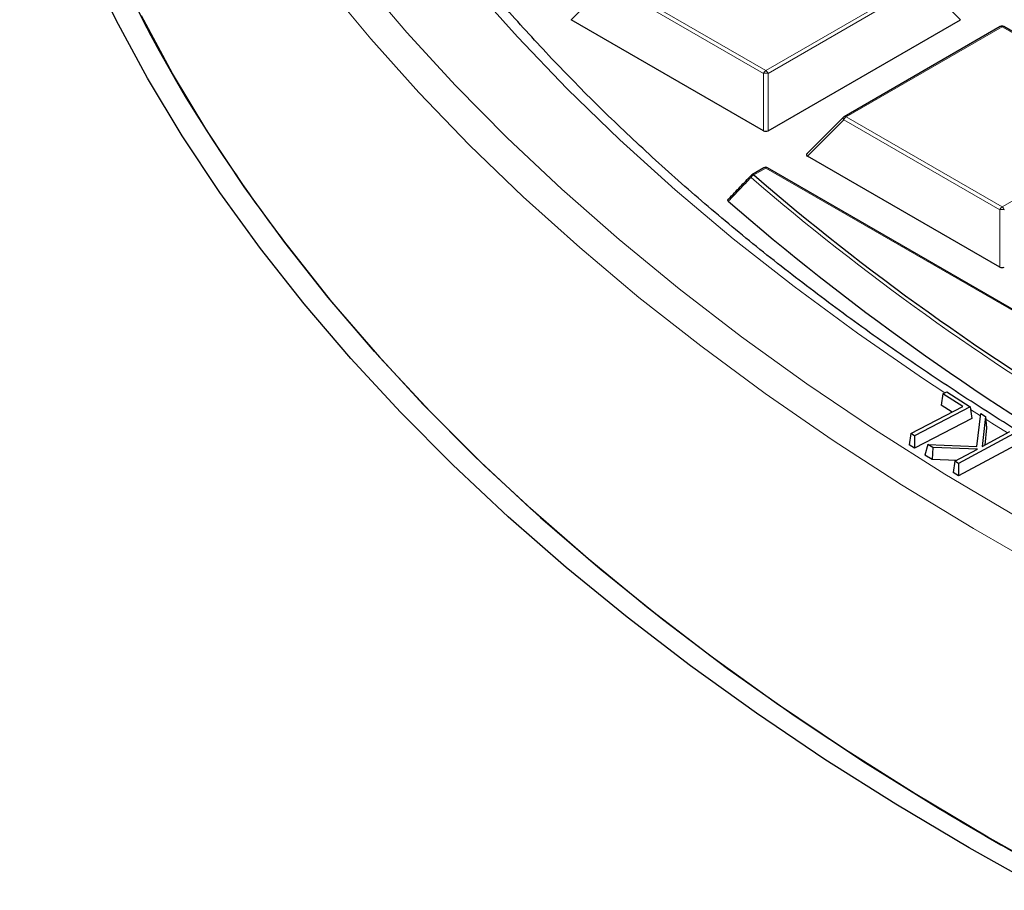
# Model space of a CAD drawing. Units: millimetres. Extents: x 0 to 420, y 0 to 297.
# Drawn here: x 262 to 277, y 176 to 190 of the extents above; entities that cross this region are included whole.
import ezdxf

# ---------------------------------------------------------------- set-up
doc = ezdxf.new("R2010")
doc.units = ezdxf.units.MM

msp = doc.modelspace()

# ---------------------------------------------------------------- linework, layer by layer
at = {"color": 8, "linetype": 'Continuous', "lineweight": 18}
for p, q in [((270.8014, 190.5011), (273.202, 189.1153)), ((273.202, 189.1153), (275.6026, 190.5011)), ((270.7664, 190.4576), (270.2066, 189.8977)), ((273.167, 189.0717), (270.7664, 190.4576)), ((275.6376, 190.4576), (273.237, 189.0717)), ((276.1975, 189.8977), (275.6376, 190.4576)), ((276.8386, 189.7876), (274.438, 188.4018)), ((279.2392, 188.4018), (276.8386, 189.7876)), ((273.167, 188.1886), (273.167, 189.0717)), ((273.237, 189.0717), (273.237, 188.1886)), ((274.403, 188.3582), (273.8431, 187.7983)), ((276.8036, 186.9724), (274.403, 188.3582)), ((274.438, 188.4018), (276.8386, 187.0159)), ((276.8386, 187.0159), (279.2392, 188.4018)), ((273.202, 187.6143), (273.0166, 187.5073)), ((279.4141, 184.0281), (273.202, 187.6143)), ((276.8036, 186.0893), (276.8036, 186.9724)), ((276.5059, 183.7976), (276.3527, 183.8951))]:
    msp.add_line(p, q, dxfattribs=at)
at = {"color": 7, "linetype": 'Continuous', "lineweight": 25}
for p, q in [((273.167, 188.1886), (270.2066, 189.8977)), ((273.237, 188.1886), (276.1975, 189.8977)), ((276.81, 189.7904), (274.4094, 188.4046)), ((279.2677, 188.4046), (276.8671, 189.7904)), ((274.3976, 188.3955), (273.8341, 187.832)), ((276.8036, 186.0893), (273.8431, 187.7983)), ((273.1735, 187.6171), (272.9881, 187.5101)), ((279.4427, 184.031), (273.2306, 187.6171)), ((275.9293, 184.1368), (275.9028, 183.9626)), ((275.9293, 184.1368), (275.9866, 184.1666)), ((276.2345, 183.9413), (275.9293, 184.1368)), ((275.9866, 184.1666), (276.3466, 183.9359)), ((275.4373, 183.5269), (276.2345, 183.9413)), ((276.3466, 183.9359), (275.4921, 183.4918)), ((276.0698, 183.8556), (275.9028, 183.9626)), ((276.3466, 183.9359), (276.3731, 183.7602)), ((276.4521, 183.3276), (276.5099, 183.8326)), ((276.5099, 183.8326), (276.5825, 183.7877)), ((276.3731, 183.7602), (275.4907, 183.3015)), ((276.5825, 183.7877), (276.5304, 183.3255)), ((276.5825, 183.7877), (276.6018, 183.6167)), ((275.4373, 183.5269), (275.4108, 183.3528)), ((275.4921, 183.4918), (275.4373, 183.5269)), ((277.0149, 183.52), (276.1709, 183.0658)), ((276.5304, 183.3255), (276.9576, 183.5554)), ((276.6018, 183.6167), (276.5714, 183.3476)), ((275.4921, 183.4918), (275.4907, 183.3015)), ((275.6991, 183.3578), (275.6529, 183.1956)), ((275.7717, 183.3129), (275.6991, 183.3578)), ((275.6991, 183.3578), (276.4521, 183.3276)), ((275.4907, 183.3015), (275.4108, 183.3528)), ((275.7717, 183.3129), (275.7631, 183.1274)), ((276.4587, 183.2869), (275.7717, 183.3129)), ((276.1137, 183.1012), (276.4587, 183.2869)), ((277.0414, 183.3445), (276.17, 182.8755)), ((275.7631, 183.1274), (275.6529, 183.1956)), ((276.1363, 183.1133), (275.7631, 183.1274)), ((276.1137, 183.1012), (276.0872, 182.9267)), ((276.1709, 183.0658), (276.1137, 183.1012)), ((276.1709, 183.0658), (276.17, 182.8755)), ((276.17, 182.8755), (276.0872, 182.9267))]:
    msp.add_line(p, q, dxfattribs=at)
at = {"color": 7, "linetype": 'Continuous', "lineweight": 25, "flags": 128}
for points in [[(277.498, 176.4946), (276.3335, 177.1462), (275.2047, 177.8185), (274.1126, 178.5107), (273.0583, 179.2222), (272.0429, 179.9522), (271.0673, 180.7001), (270.1325, 181.4652), (269.2393, 182.2467), (268.3887, 183.0439), (267.5814, 183.8559), (266.8183, 184.682), (266.1, 185.5215), (265.4274, 186.3734), (264.8009, 187.237), (264.2212, 188.1114), (263.689, 188.9958), (263.2046, 189.8894), (262.7687, 190.7912)], [(277.7752, 176.6649), (276.6197, 177.3115), (275.4996, 177.9785), (274.416, 178.6653), (273.37, 179.3713), (272.3624, 180.0956), (271.3944, 180.8378), (270.4668, 181.5969), (269.5806, 182.3723), (268.7366, 183.1633), (267.9356, 183.969), (267.1784, 184.7888), (266.4657, 185.6217), (265.7982, 186.467), (265.1766, 187.3239), (264.6015, 188.1915), (264.0733, 189.0691), (263.5927, 189.9557)], [(265.8344, 186.4199), (266.5214, 185.5547), (267.2558, 184.7025), (268.0369, 183.8644), (268.8638, 183.041), (269.7357, 182.2332), (270.6518, 181.4419), (271.6111, 180.6678), (272.6126, 179.9118), (273.6554, 179.1746), (274.7383, 178.4569), (275.8603, 177.7595)]]:
    msp.add_lwpolyline(points, dxfattribs=at)
at = {"color": 8, "linetype": 'Continuous', "lineweight": 18, "flags": 128}
for points in [[(266.9707, 190.5349), (267.677, 189.7027), (268.4283, 188.8838), (269.2237, 188.0789), (270.0626, 187.2888), (270.944, 186.5143), (271.8672, 185.7562), (272.8311, 185.0152), (273.8349, 184.292), (274.8775, 183.5874), (275.958, 182.902), (277.0752, 182.2366)], [(266.4311, 190.4403), (267.1243, 189.6025), (267.8624, 188.7775), (268.6449, 187.9663), (269.4709, 187.1696), (270.3396, 186.3881), (271.2502, 185.6228), (272.2018, 184.8742), (273.1935, 184.1432), (274.2242, 183.4304), (275.2931, 182.7366), (276.399, 182.0623), (277.5408, 181.4084)], [(275.957, 184.1513), (275.628, 184.369), (274.6131, 185.0699), (273.6375, 185.789), (272.7021, 186.5258), (271.8079, 187.2794), (270.9557, 188.049), (270.1464, 188.8339), (269.3808, 189.6333), (268.6598, 190.4464)], [(274.3976, 188.3955), (274.3961, 188.3937), (274.3943, 188.3896), (274.3937, 188.3846), (274.3943, 188.3788), (274.3961, 188.3724), (274.399, 188.3654), (274.403, 188.3582)], [(272.9754, 187.4681), (272.9729, 187.4744), (272.9713, 187.4805), (272.9707, 187.4861), (272.9711, 187.4911), (272.9724, 187.4956), (272.9746, 187.4993), (272.9754, 187.5002)], [(276.9228, 183.5367), (276.681, 183.6872), (276.5872, 183.7462)]]:
    msp.add_lwpolyline(points, dxfattribs=at)
at = {"color": 7, "linetype": 'Continuous', "lineweight": 25}
for centre, radius, start, end in [((281.6631, 199.1342), 20.2756, 190.39158, 214.72991), ((276.8386, 189.7409), 0.0571, 60.00269, 119.99731), ((274.438, 188.3551), 0.0571, 119.99731, 135.00155), ((273.202, 187.5676), 0.0571, 60.00269, 119.99731), ((286.0085, 201.7799), 25.356, 214.04921, 217.28466), ((273.0166, 187.4606), 0.0571, 119.99731, 136.18504), ((298.0666, 216.6108), 38.3994, 229.28085, 239.46982), ((297.9923, 216.314), 38.6874, 229.02849, 239.78345), ((301.014, 219.5586), 48.7839, 238.96138, 241.05287)]:
    msp.add_arc(centre, radius, start, end, dxfattribs=at)
at = {"color": 8, "linetype": 'Continuous', "lineweight": 18}
for centre, radius, start, end in [((276.8218, 189.7641), 0.0289, 54.53278, 114.15676), ((276.8553, 189.7641), 0.0289, 65.84324, 125.46722), ((273.2493, 189.0414), 0.0877, 122.63797, 159.77289), ((273.202, 188.3482), 0.7244, 87.23102, 92.76898), ((273.1547, 189.0414), 0.0877, 20.22711, 57.36203), ((274.4853, 188.3279), 0.0877, 122.63797, 159.77289), ((274.4212, 188.3783), 0.0289, 54.53278, 114.15676), ((273.1853, 187.5908), 0.0289, 54.53278, 114.15676), ((273.2188, 187.5908), 0.0289, 65.84324, 125.46722), ((273.047, 187.434), 0.0793, 112.5133, 154.52391), ((298.0511, 216.6015), 38.4388, 229.28085, 239.46982), ((272.9999, 187.4838), 0.0289, 54.53278, 114.15676), ((276.8859, 186.9421), 0.0877, 122.63797, 159.77289), ((276.7913, 186.9421), 0.0877, 20.22711, 57.36203), ((276.8386, 186.2489), 0.7244, 87.23102, 92.76898)]:
    msp.add_arc(centre, radius, start, end, dxfattribs=at)
at = {"color": 7, "linetype": 'Continuous', "lineweight": 25}
for centre, major_axis, ratio, start_param, end_param in [((273.202, 188.2223), (0.0571, 0), 0.7452752, 4.0533309, 5.371447), ((273.9014, 187.8185), (0.0738, 0), 0.4471651, 2.4825346, 3.8006507), ((276.8386, 186.1229), (0.0571, 0), 0.7452752, 4.0533309, 5.371447)]:
    msp.add_ellipse(centre, major_axis=major_axis, ratio=ratio, start_param=start_param, end_param=end_param, dxfattribs=at)
for points, knots in [([(280.5861, 181.6055), (280.3284, 181.7364), (279.6987, 182.0565), (278.7319, 182.5876), (277.6822, 183.195), (276.6662, 183.8209), (275.6833, 184.4638), (274.735, 185.1234), (273.8218, 185.7989), (272.9447, 186.4898), (272.1044, 187.1954), (271.3017, 187.915), (270.5372, 188.648), (269.8118, 189.3937), (269.1259, 190.1515), (268.4802, 190.9206), (267.8752, 191.7004), (267.3116, 192.4902), (266.7897, 193.2893), (266.31, 194.0969), (265.873, 194.9125), (265.479, 195.7353), (265.1284, 196.5645), (264.8218, 197.3996), (264.5582, 198.2397), (264.3428, 199.0843), (264.2065, 199.7074), (264.156, 200.0494), (264.1473, 200.1079)], [0, 0, 0, 0, 0.0277678, 0.0678642, 0.1079587, 0.1480518, 0.1881439, 0.2282356, 0.2683273, 0.3084199, 0.3485144, 0.3886118, 0.4287135, 0.4688211, 0.5089363, 0.549061, 0.5891975, 0.6293479, 0.6695147, 0.7097003, 0.7499069, 0.7901366, 0.8303912, 0.8706719, 0.9109791, 0.9513126, 0.9916709, 1, 1, 1, 1]), ([(272.632, 187.1396), (272.6908, 187.2009), (272.8072, 187.3224), (272.9238, 187.4439), (272.9816, 187.5041)], [0, 0, 0, 0, 0.5043545, 1, 1, 1, 1]), ([(272.6257, 187.1037), (272.623, 187.1066), (272.6175, 187.1123), (272.6163, 187.1222), (272.6208, 187.1313), (272.6273, 187.1368), (272.6315, 187.1392), (272.632, 187.1396)], [0, 0, 0, 0, 0.24960448, 0.50021709, 0.73304419, 0.9644217, 1, 1, 1, 1])]:
    msp.add_open_spline(points, degree=3, knots=knots, dxfattribs=at)
at = {"color": 8, "linetype": 'Continuous', "lineweight": 18}
msp.add_open_spline([(272.9754, 187.4681), (272.9176, 187.4079), (272.801, 187.2864), (272.6844, 187.1649), (272.6257, 187.1037)], degree=3, knots=[0, 0, 0, 0, 0.4956457, 1, 1, 1, 1], dxfattribs=at)

doc.saveas('drawing.dxf')
